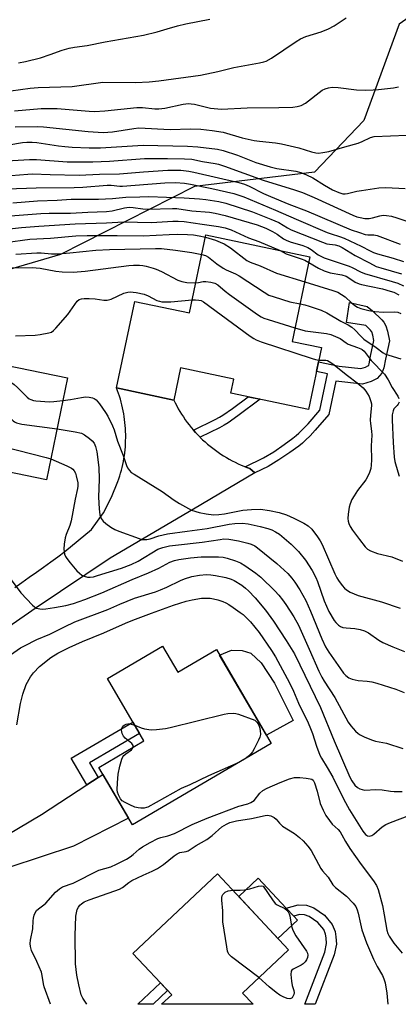
# Model space of a CAD drawing. Units: inches. Extents: x 1243765 to 1249765, y 521455 to 525455.
# Drawn here: x 1243992 to 1244115, y 521455 to 521776 of the extents above; entities that cross this region are included whole.
import ezdxf

# ---------------------------------------------------------------- set-up
doc = ezdxf.new("R2010")
doc.units = ezdxf.units.IN
doc.header["$MEASUREMENT"] = 0
for name, color, linetype in [('BLDG-Footprint', 5, 'Continuous'), ('CULTRL-Pad', 6, 'Continuous'), ('NTRL-Trees', 3, 'Continuous'), ('TRANS-Non Street Sidewalk', 7, 'Continuous'), ('TRANS-Road', 130, 'Continuous'), ('Undefined', 1, 'Continuous')]:
    doc.layers.add(name, color=color, linetype=linetype)

msp = doc.modelspace()

# ---------------------------------------------------------------- linework, layer by layer
at = {"layer": 'BLDG-Footprint'}
for points, elevation in [([(1244086.41, 521698.92), (1244080.58, 521671.36), (1244090.16, 521669.33), (1244085.88, 521649.13), (1244060.63, 521654.47), (1244061.61, 521659.07), (1244044.2, 521662.75), (1244041.97, 521652.2), (1244023.3, 521656.15), (1244029.28, 521684.41), (1244047.05, 521680.65), (1244052.43, 521706.11)], 349.24), ([(1244007.3, 521659.42), (1244000.45, 521626.19), (1243974.02, 521631.64), (1243974.88, 521635.78), (1243957.71, 521639.33), (1243955.61, 521629.16), (1243937.3, 521632.94), (1243943.09, 521661.02), (1243960.35, 521657.46), (1243962.66, 521668.63)], 356.87), ([(1244038.31, 521571.92), (1244043.26, 521563.46), (1244055.85, 521570.83), (1244073.79, 521540.21), (1244028.48, 521513.67), (1244017.5, 521532.41), (1244032.22, 521541.03), (1244020.31, 521561.38)], 365.97), ([(1244064.38, 521458.8), (1244067.84, 521455.12), (1244038, 521455.12), (1244041.28, 521458.2), (1244028.59, 521471.7), (1244056.18, 521497.64), (1244079.41, 521472.92)], 370.28)]:
    msp.add_lwpolyline(points, close=True, dxfattribs=dict(at, elevation=elevation))
at = {"layer": 'CULTRL-Pad'}
for points in [[(1244080.91, 521547.65), (1244072.19, 521542.93), (1244056.9, 521569.05), (1244060.78, 521570.59), (1244064.25, 521570.48), (1244067.06, 521569.68), (1244070.49, 521566.53), (1244074.86, 521559.88)], [(1244082.35, 521482.61), (1244075.95, 521476.6), (1244063.15, 521490.23), (1244069.54, 521496.24), (1244078.69, 521486.51), (1244081.16, 521483.88)]]:
    msp.add_lwpolyline(points, close=True, dxfattribs=at)
at = {"layer": 'NTRL-Trees'}
msp.add_lwpolyline([(1244146.19, 521796.35), (1244115.49, 521774.86), (1244103.98, 521743.4), (1244087.86, 521726.52), (1244048.72, 521721.91), (1244004.98, 521699.65), (1243983.81, 521693.52), (1243919.79, 521691.98), (1243895.23, 521701.96), (1243875.28, 521704.26), (1243847.65, 521693.52), (1243833.84, 521665.12), (1243810.81, 521642.86), (1243782.92, 521634.97), (1243765.48, 521642.98), (1243765.5, 521806.79)], dxfattribs=at)
at = {"layer": 'TRANS-Non Street Sidewalk'}
for points in [[(1244068.44, 521628.43), (1244066.83, 521629.87), (1244065.85, 521630.23), (1244065.31, 521630.44), (1244071.21, 521633.34), (1244074.56, 521635.36), (1244078.03, 521637.67), (1244080.83, 521639.73), (1244081.91, 521640.61), (1244082.79, 521641.4), (1244084.18, 521642.78), (1244085.77, 521644.48), (1244089.64, 521648.96), (1244092.15, 521660.81), (1244088.52, 521661.58), (1244089.18, 521664.69), (1244095.92, 521663.27), (1244102.99, 521662.46), (1244104.48, 521662.95), (1244105.29, 521663.34), (1244105.56, 521663.64), (1244105.72, 521664.06), (1244106.11, 521666.53), (1244107.25, 521671.62), (1244106.89, 521673.42), (1244106.57, 521674.42), (1244106.4, 521674.72), (1244106.15, 521675.03), (1244104.59, 521676.54), (1244098.3, 521677.49), (1244099.35, 521684), (1244105.05, 521682.72), (1244106.76, 521681.36), (1244109.81, 521678.41), (1244110.5, 521677.57), (1244111.16, 521676.43), (1244111.72, 521674.65), (1244112.34, 521671.56), (1244111.01, 521665.6), (1244110.56, 521662.75), (1244109.86, 521660.96), (1244108.31, 521659.28), (1244106.34, 521658.32), (1244103.5, 521657.4), (1244094.89, 521658.38), (1244092.59, 521647.5), (1244088.14, 521642.35), (1244086.47, 521640.56), (1244084.97, 521639.08), (1244083.97, 521638.19), (1244082.78, 521637.21), (1244079.86, 521635.06), (1244076.26, 521632.67), (1244072.74, 521630.54)], [(1244050.54, 521640.1), (1244049.84, 521640.82), (1244049.1, 521641.61), (1244048.38, 521642.42), (1244055.52, 521645.88), (1244056.89, 521646.61), (1244058.02, 521647.29), (1244061.13, 521649.48), (1244066.21, 521653.29), (1244070.14, 521652.46), (1244062.91, 521647.03), (1244059.68, 521644.76), (1244058.39, 521643.98), (1244056.89, 521643.18)], [(1244017.26, 521529.06), (1244013.59, 521526.67), (1244008.48, 521535.38), (1244028.63, 521547.18), (1244030.79, 521543.48), (1244014.43, 521533.89)], [(1244087.67, 521486.58), (1244091.17, 521484.18), (1244093.64, 521481.2), (1244094.6, 521478.92), (1244094.88, 521477.13), (1244095.05, 521474.71), (1244094.32, 521471.22), (1244088.15, 521455.12), (1244084.73, 521455.12), (1244091.24, 521472.12), (1244091.83, 521474.93), (1244091.7, 521476.77), (1244091.5, 521478.04), (1244090.88, 521479.52), (1244088.99, 521481.79), (1244086.19, 521483.72), (1244084.64, 521484.3), (1244082.95, 521484.38), (1244081.16, 521483.88), (1244078.69, 521486.51), (1244082.59, 521487.6), (1244085.29, 521487.47)], [(1244039.96, 521459.6), (1244035.19, 521455.12), (1244030.18, 521455.12), (1244037.61, 521462.1)]]:
    msp.add_lwpolyline(points, close=True, dxfattribs=at)
at = {"layer": 'TRANS-Road'}
for points in [[(1243990.06, 521591.08), (1243992.43, 521592.73), (1243994.79, 521594.39), (1243997.14, 521596.06), (1243999.48, 521597.73), (1244001.81, 521599.42), (1244004.13, 521601.11), (1244006.44, 521602.8), (1244015.06, 521610.04), (1244019.01, 521615.42), (1244021.69, 521620.58), (1244023.73, 521625.63), (1244024.05, 521626.54), (1244024.34, 521627.45), (1244024.61, 521628.37), (1244024.87, 521629.3), (1244025.1, 521630.24), (1244025.32, 521631.19), (1244025.51, 521632.15), (1244025.68, 521633.11), (1244025.83, 521634.07), (1244025.96, 521635.04), (1244026.07, 521636.02), (1244026.16, 521637), (1244026.22, 521637.98), (1244026.26, 521638.96), (1244026.28, 521639.95), (1244026.28, 521640.93), (1244026.25, 521641.91), (1244026.2, 521642.9), (1244026.13, 521643.88), (1244026.04, 521644.86), (1244025.93, 521645.83), (1244025.79, 521646.81), (1244025.64, 521647.77), (1244025.46, 521648.74), (1244025.26, 521649.69), (1244025.04, 521650.64), (1244024.8, 521651.58), (1244024.53, 521652.51), (1244024.26, 521653.43), (1244023.95, 521654.35), (1244023.64, 521655.25), (1244023.3, 521656.15), (1244041.97, 521652.2), (1244042.43, 521651.26), (1244042.92, 521650.33), (1244043.43, 521649.4), (1244043.97, 521648.49), (1244044.53, 521647.58), (1244045.11, 521646.69), (1244045.72, 521645.81), (1244046.35, 521644.94), (1244047, 521644.08), (1244047.68, 521643.24), (1244048.38, 521642.42), (1244049.1, 521641.61), (1244049.84, 521640.82), (1244050.54, 521640.1), (1244050.6, 521640.04), (1244051.38, 521639.29), (1244052.18, 521638.56), (1244052.99, 521637.84), (1244053.83, 521637.15), (1244054.68, 521636.47), (1244055.55, 521635.82), (1244056.43, 521635.19), (1244057.32, 521634.59), (1244058.23, 521634), (1244059.15, 521633.45), (1244060.08, 521632.91), (1244061.02, 521632.4), (1244061.97, 521631.92), (1244062.93, 521631.46), (1244063.9, 521631.02), (1244064.87, 521630.61), (1244065.31, 521630.44), (1244065.85, 521630.23), (1244066.83, 521629.87), (1244068.44, 521628.43), (1244048.43, 521616.6), (1244021.22, 521600.67), (1243997.04, 521584.39), (1243973.48, 521568.13)], [(1243980.2, 521506.08), (1243998.85, 521517.05), (1244013.59, 521526.67), (1244017.26, 521529.06), (1244018.85, 521530.1), (1244027.21, 521515.83), (1244009.26, 521506.7), (1243977.45, 521496.24)]]:
    msp.add_lwpolyline(points, dxfattribs=at)
at = {"layer": 'Undefined'}
for points, elevation in [([(1243985.64, 521752.61), (1243995.06, 521753.9), (1243997.68, 521754.15), (1244008.82, 521754.54), (1244018.77, 521755.88), (1244029.47, 521755.83), (1244033.97, 521756.01), (1244037.14, 521756.33), (1244050.7, 521758.14), (1244056.32, 521759.37), (1244061.61, 521760.73), (1244069.94, 521762.19), (1244071.35, 521762.5), (1244072.13, 521762.77), (1244073.86, 521763.73), (1244081.88, 521769.15), (1244083.34, 521770.01), (1244085.07, 521770.77), (1244090.04, 521772.33), (1244092.48, 521773.35), (1244094.31, 521774.29), (1244098.18, 521776.87)], 326), ([(1243991.27, 521762.24), (1243993.6, 521762.67), (1243998.45, 521763.86), (1244001.67, 521764.91), (1244005.59, 521766.36), (1244007.81, 521766.96), (1244009.56, 521767.29), (1244013.7, 521767.84), (1244019.58, 521769.06), (1244032.09, 521771.22), (1244036.51, 521772.32), (1244039.83, 521773.35), (1244043.17, 521774.28), (1244045.95, 521774.92), (1244053.73, 521776.41)], 324), ([(1243989.98, 521746.6), (1243998.65, 521747.34), (1244003.93, 521747.32), (1244014.37, 521746.45), (1244016.07, 521746.38), (1244019.43, 521746.57), (1244029.94, 521747.64), (1244031.78, 521747.61), (1244035.73, 521747.18), (1244037.11, 521747.17), (1244039.06, 521747.41), (1244045.06, 521748.73), (1244046.77, 521748.91), (1244047.61, 521748.88), (1244048.71, 521748.71), (1244053.96, 521747.43), (1244057.49, 521747.11), (1244065.89, 521747.57), (1244076.22, 521747.63), (1244080.84, 521747.79), (1244082.27, 521747.92), (1244083.53, 521748.28), (1244084.98, 521749.06), (1244090.35, 521753.3), (1244091.36, 521753.78), (1244092.5, 521754.09), (1244093.65, 521754.23), (1244095.63, 521754.22), (1244101.57, 521753.41), (1244104.39, 521753.32), (1244107.07, 521753.37), (1244108.82, 521753.5), (1244113.7, 521754.02), (1244115.3, 521754.37)], 328), ([(1243990.19, 521741.34), (1243997.53, 521741.49), (1243999.48, 521741.39), (1244014.08, 521739.81), (1244018.94, 521739.51), (1244021.97, 521739.68), (1244028.98, 521740.8), (1244030.56, 521740.96), (1244040.74, 521740.47), (1244047.37, 521740.73), (1244050.76, 521740.56), (1244054.54, 521740.16), (1244058.12, 521739.57), (1244064.3, 521737.7), (1244068.23, 521736.87), (1244069.95, 521736.62), (1244075.13, 521736.11), (1244077.12, 521735.8), (1244082.8, 521734.47), (1244086.92, 521733.14), (1244088.32, 521732.85), (1244089.16, 521732.77), (1244090.58, 521732.91), (1244092.57, 521733.31), (1244097.82, 521734.86), (1244102.12, 521736.02), (1244103.42, 521736.5), (1244106.12, 521737.89), (1244107.4, 521738.22), (1244117.97, 521738.65)], 330), ([(1243988.15, 521735.44), (1243992.65, 521736.22), (1243994.05, 521736.34), (1243995.73, 521736.37), (1243997.3, 521736.23), (1244004.38, 521735.15), (1244006.43, 521734.9), (1244008.76, 521734.72), (1244014.38, 521734.5), (1244018.01, 521734.53), (1244031.94, 521735.33), (1244046.48, 521735.06), (1244049.77, 521734.84), (1244056.22, 521734), (1244058.05, 521733.64), (1244062.77, 521732.04), (1244068.7, 521729.74), (1244073.37, 521728.31), (1244075.57, 521727.79), (1244081.79, 521726.83), (1244083.42, 521726.44), (1244085.28, 521725.69), (1244087.31, 521724.69), (1244091.11, 521722.28), (1244093.81, 521720.74), (1244095.86, 521719.87), (1244097.18, 521719.49), (1244097.84, 521719.45), (1244098.63, 521719.54), (1244101.75, 521720.35), (1244103.17, 521720.62), (1244108.86, 521721.39), (1244111.17, 521721.55), (1244117.51, 521721.22)], 332), ([(1243980.01, 521729.8), (1243994.84, 521730.67), (1243997.12, 521730.64), (1244007.14, 521729.97), (1244012.04, 521729.88), (1244015.57, 521729.93), (1244020.96, 521730.16), (1244032.36, 521731.03), (1244039.96, 521731.06), (1244045.48, 521730.92), (1244047.85, 521730.74), (1244051.31, 521730.02), (1244055.5, 521729.36), (1244056.6, 521729.11), (1244058.47, 521728.52), (1244071.08, 521723.92), (1244081.32, 521720.78), (1244083.97, 521719.88), (1244087.81, 521718.33), (1244100.42, 521712.55), (1244101.71, 521712.03), (1244102.82, 521711.71), (1244104.26, 521711.46), (1244105.72, 521711.47), (1244106.85, 521711.67), (1244109.19, 521712.32), (1244110.29, 521712.48), (1244111.4, 521712.42), (1244113.06, 521712.15), (1244114.75, 521711.69), (1244118.97, 521710.23)], 334), ([(1243988.87, 521725.44), (1243994.32, 521725.93), (1243995.91, 521726), (1244001.61, 521725.78), (1244011.09, 521725.59), (1244017.68, 521725.95), (1244024.21, 521725.96), (1244032.1, 521726.69), (1244040.06, 521727.17), (1244042.02, 521727.22), (1244044.25, 521727.16), (1244046.84, 521726.87), (1244048.56, 521726.55), (1244063.16, 521723.21), (1244065.08, 521722.66), (1244066.59, 521722.01), (1244071.22, 521719.63), (1244073.49, 521718.59), (1244079.55, 521716.06), (1244085.29, 521713.96), (1244099.83, 521707.77), (1244102.54, 521706.83), (1244104.47, 521706.27), (1244105.31, 521706.13), (1244107.22, 521706.11), (1244108.34, 521705.87), (1244115.8, 521703.06)], 336), ([(1243987.53, 521721.1), (1243997.1, 521721.46), (1244009.48, 521721.57), (1244012.33, 521721.69), (1244020.18, 521722.32), (1244021.5, 521722.28), (1244024.32, 521721.99), (1244025.26, 521721.98), (1244029.33, 521722.26), (1244039.02, 521723.11), (1244042.5, 521723.14), (1244045.47, 521722.92), (1244047.42, 521722.68), (1244054.43, 521721.24), (1244061.54, 521719.57), (1244064.82, 521718.45), (1244075.16, 521714.14), (1244081.87, 521711.18), (1244092, 521706.92), (1244093.36, 521706.4), (1244096, 521705.57), (1244097.51, 521704.97), (1244103.09, 521702.44), (1244106.04, 521700.87), (1244107.12, 521700.37), (1244108.49, 521699.91), (1244113.52, 521698.5), (1244116.92, 521697.36)], 338), ([(1243989.45, 521716.55), (1243997.45, 521717.15), (1244003.92, 521717.39), (1244008.5, 521717.79), (1244017.43, 521717.76), (1244021.97, 521717.97), (1244026.35, 521718.38), (1244030.94, 521718.54), (1244033.77, 521718.56), (1244045.37, 521718.19), (1244050.39, 521717.88), (1244052.44, 521717.68), (1244056.67, 521717.03), (1244058.9, 521716.47), (1244067.66, 521713.56), (1244073.67, 521711.24), (1244076.2, 521710.09), (1244079.05, 521708.37), (1244080.24, 521707.76), (1244090.46, 521703.69), (1244091.96, 521703.21), (1244094.63, 521702.84), (1244095.87, 521702.49), (1244096.92, 521701.95), (1244101.17, 521699.41), (1244105.78, 521696.95), (1244108.02, 521695.83), (1244109.48, 521695.31), (1244116.28, 521693.39)], 340), ([(1243987.28, 521712.15), (1243998.55, 521713.08), (1244001.28, 521713.18), (1244008.23, 521713.19), (1244013.9, 521713.55), (1244020.01, 521713.75), (1244021.81, 521713.96), (1244025.87, 521714.87), (1244027.4, 521715.09), (1244028.73, 521715.05), (1244031.82, 521714.64), (1244033.6, 521714.5), (1244041.56, 521714.68), (1244042.92, 521714.65), (1244047.81, 521713.93), (1244053.62, 521713.46), (1244055.49, 521713.19), (1244058.77, 521712.4), (1244069.15, 521709.39), (1244072.05, 521708.24), (1244074.23, 521707.21), (1244075.72, 521706.32), (1244077.75, 521704.83), (1244078.67, 521704.32), (1244079.97, 521703.87), (1244084.13, 521702.63), (1244085.66, 521702), (1244086.79, 521701.35), (1244089.12, 521699.58), (1244091.02, 521698.56), (1244099.16, 521695.89), (1244100.18, 521695.44), (1244102.88, 521694.05), (1244104.17, 521693.51), (1244113.27, 521690.93), (1244115.13, 521690.29), (1244116.89, 521689.48)], 342), ([(1243984.47, 521707.61), (1243992.32, 521708.45), (1243997.89, 521708.91), (1244009.79, 521709.69), (1244019.99, 521709.99), (1244025.52, 521710.35), (1244034.66, 521710.14), (1244041.64, 521710.55), (1244043.44, 521710.57), (1244045.36, 521710.41), (1244051.2, 521709.64), (1244056.53, 521708.87), (1244058.75, 521708.41), (1244060.74, 521707.7), (1244066.34, 521705.09), (1244069.68, 521703.96), (1244076.66, 521700.98)], 344), ([(1243987.04, 521703.62), (1243994.94, 521704.72), (1244001.72, 521705.07), (1244009.98, 521705.76), (1244013.66, 521705.86), (1244023.5, 521705.89), (1244031.95, 521705.8), (1244040.43, 521706.26), (1244043.16, 521706.33), (1244046.4, 521706.22), (1244048.45, 521706.07), (1244050.25, 521705.78), (1244052.26, 521705.31)], 346), ([(1244052.26, 521705.31), (1244055.56, 521704.36), (1244057.14, 521703.73), (1244058.39, 521703.13), (1244060.42, 521701.84), (1244065.76, 521697.79), (1244066.84, 521697.19), (1244070.2, 521696.03), (1244075.45, 521693.63), (1244084.69, 521690.78)], 346), ([(1243990.45, 521699.79), (1243997.32, 521700.27), (1243998.71, 521700.24), (1244002.04, 521699.93), (1244004.31, 521699.96), (1244008.07, 521700.21), (1244016.5, 521701.06), (1244020.98, 521701.35), (1244036.01, 521701.69), (1244037.92, 521701.62), (1244042.57, 521701.13), (1244047.81, 521700.31), (1244051.07, 521699.67)], 348), ([(1244051.07, 521699.67), (1244052.32, 521699.32), (1244053.29, 521698.87), (1244056, 521696.69), (1244058.06, 521695.22), (1244059.06, 521694.7), (1244062.12, 521693.37), (1244063.32, 521692.74), (1244071.48, 521687.36), (1244073, 521686.48), (1244074.67, 521685.86), (1244079.81, 521684.25), (1244083.16, 521683.57)], 348), ([(1244076.66, 521700.98), (1244078.62, 521699.95), (1244083.51, 521698.31), (1244084.68, 521697.81), (1244086.03, 521697.1)], 344), ([(1244086.03, 521697.1), (1244089.2, 521695.2), (1244091.02, 521694.39), (1244092.95, 521693.76), (1244096.77, 521693.01), (1244098.23, 521692.58), (1244099.11, 521692.1), (1244101.1, 521690.72), (1244102.41, 521690.12), (1244103.21, 521689.88), (1244105.79, 521689.4), (1244110.02, 521688.45), (1244112.56, 521687.78), (1244113.74, 521687.38), (1244115.37, 521686.59)], 344), ([(1243984.65, 521695.33), (1243995.72, 521695.48), (1243998.35, 521695.19), (1244003.47, 521694.21), (1244005.56, 521694.06), (1244009.13, 521693.97), (1244013.01, 521694.24), (1244027.28, 521696.13), (1244028.86, 521696.25), (1244030.77, 521696.2), (1244031.86, 521696.1), (1244032.98, 521695.89), (1244035.21, 521695.28), (1244036.25, 521694.92), (1244037.97, 521694.13), (1244043.27, 521691.36), (1244044.55, 521690.84), (1244046.22, 521690.57), (1244049.12, 521690.45)], 350), ([(1244049.12, 521690.45), (1244050, 521690.51), (1244051.57, 521690.84), (1244052.4, 521690.89), (1244054.06, 521690.69), (1244055.39, 521690.34), (1244056.36, 521689.76), (1244058.77, 521687.68), (1244060.17, 521686.62), (1244069.3, 521680.15), (1244070.53, 521679.35), (1244071.32, 521678.98), (1244072.71, 521678.5), (1244081.5, 521675.72)], 350), ([(1244084.69, 521690.78), (1244093.9, 521687.96), (1244095.52, 521687.37), (1244096.73, 521686.69), (1244097.87, 521685.9), (1244099.96, 521683.94), (1244101.02, 521683.1), (1244101.93, 521682.54), (1244103.01, 521682.12), (1244105.58, 521681.43), (1244107.61, 521681.07), (1244110.24, 521680.87), (1244113.98, 521681.01), (1244115.07, 521680.83), (1244116.1, 521680.49)], 346), ([(1243990.29, 521673.19), (1243996.7, 521673.33), (1243998.41, 521673.56), (1244001.22, 521674.13), (1244002.01, 521674.4), (1244002.71, 521674.85), (1244003.52, 521675.66), (1244007.38, 521680.1), (1244010.43, 521684.44), (1244011.08, 521684.97), (1244011.86, 521685.26), (1244012.67, 521685.38), (1244014.3, 521685.35), (1244016.33, 521685.18), (1244019.15, 521684.79), (1244020.21, 521684.78), (1244021.48, 521685.14), (1244025.7, 521687.08), (1244026.96, 521687.43), (1244027.74, 521687.51), (1244029.73, 521687.28), (1244032.26, 521686.72), (1244033.59, 521686.21), (1244036.43, 521684.74), (1244037.25, 521684.45), (1244038.09, 521684.28), (1244039.51, 521684.2), (1244040.95, 521684.24), (1244047.95, 521684.94)], 352), ([(1244047.95, 521684.94), (1244049.09, 521684.96), (1244050.13, 521684.85), (1244050.89, 521684.65), (1244051.61, 521684.28), (1244066.84, 521673.09), (1244068.06, 521672.24), (1244068.84, 521671.82), (1244070.5, 521671.2), (1244087.12, 521665.75), (1244088.25, 521665.43), (1244089.3, 521665.28)], 352), ([(1244083.16, 521683.57), (1244084.69, 521683.28), (1244086.11, 521682.87), (1244090.05, 521681.49), (1244091.91, 521680.66), (1244096.48, 521677.97), (1244098.88, 521676.71), (1244100.06, 521675.96), (1244101.09, 521675.09), (1244103.03, 521673.02), (1244104.01, 521672.1), (1244107.99, 521669.39), (1244110.28, 521667.63), (1244111.07, 521667.23), (1244112.19, 521666.81), (1244116.04, 521665.66)], 348), ([(1244081.5, 521675.72), (1244084.83, 521674.76), (1244091.83, 521673.88), (1244093.22, 521673.57), (1244096.21, 521672.27), (1244098.18, 521670.83), (1244098.87, 521670.45), (1244101.91, 521669.41), (1244102.99, 521668.96), (1244103.48, 521668.68), (1244104.09, 521668.15), (1244106.38, 521665.15), (1244110.75, 521660.67), (1244111.96, 521658.82), (1244113.24, 521656.36), (1244115.1, 521653.51), (1244115.45, 521652.77)], 350), ([(1243962.44, 521667.6), (1243978.21, 521664.11), (1243979.92, 521663.62), (1243981.58, 521662.99), (1243983.1, 521662.08), (1243989.91, 521657.24), (1243991.02, 521656.28), (1243994.14, 521653.17), (1243994.8, 521652.64), (1243995.32, 521652.35), (1243996.14, 521652.12), (1243997, 521652), (1244001.38, 521651.65), (1244002.82, 521651.72), (1244005.78, 521652.07)], 354), ([(1244089.3, 521665.28), (1244091.56, 521665.26), (1244092.14, 521665.1), (1244092.65, 521664.84), (1244093.86, 521664.03), (1244098.61, 521660.21), (1244101.83, 521657.87), (1244103.73, 521656.2), (1244104.66, 521655.14), (1244105.68, 521653.33), (1244106.28, 521651.78), (1244106.43, 521651.03), (1244106.44, 521650.44), (1244106.12, 521647.27), (1244106.1, 521645.62), (1244106.16, 521644.52), (1244106.51, 521642.05), (1244106.61, 521640.76), (1244106.33, 521637.27), (1244106.45, 521632.67), (1244106.39, 521630.99), (1244106.26, 521629.89), (1244105.69, 521628.25), (1244104.63, 521626.16), (1244101.94, 521622.73), (1244100.81, 521621), (1244100.11, 521619.73), (1244099.56, 521618.4), (1244099.23, 521617.3), (1244098.87, 521614.99), (1244098.75, 521613.55), (1244098.84, 521612.72), (1244099.1, 521611.96), (1244099.56, 521610.98), (1244100.33, 521609.77), (1244102.53, 521606.71), (1244104.37, 521604.36), (1244105.21, 521603.55), (1244106.2, 521602.99), (1244108.4, 521602.19), (1244113.09, 521601.12), (1244116.56, 521599.68)], 352), ([(1243942.28, 521657.07), (1243943.87, 521655.56), (1243945.55, 521654.28), (1243962.49, 521642.4), (1243963.49, 521641.74), (1243964.28, 521641.34), (1243967.37, 521640.37), (1243969.38, 521639.94), (1243971.16, 521639.88), (1243979.51, 521639.9), (1243980.97, 521639.77), (1243982.61, 521639.15), (1243983.39, 521638.73), (1243985.09, 521637.6), (1243986.28, 521637.09), (1244000.3, 521633.5), (1244001.85, 521633.01)], 358), ([(1243959.31, 521657.67), (1243961.82, 521655.72), (1243962.59, 521655.3), (1243963.42, 521655), (1243973.74, 521652.26), (1243979.94, 521651.21), (1243981.65, 521650.76), (1243982.92, 521650.13), (1243986.4, 521648.11), (1243987.33, 521647.42), (1243989.5, 521645.45), (1243989.97, 521645.12), (1243990.66, 521644.77), (1243992.39, 521644.4), (1244003.88, 521642.84)], 356), ([(1244005.78, 521652.07), (1244008.24, 521652.4), (1244011.81, 521653.1), (1244013.2, 521653.22), (1244014.36, 521653.17), (1244015.47, 521652.97), (1244015.97, 521652.77), (1244016.62, 521652.3), (1244017.7, 521651), (1244019.69, 521648.2), (1244020.42, 521646.94), (1244022.01, 521643.83), (1244022.53, 521642.53), (1244023.62, 521638.82), (1244025.47, 521634.18), (1244026.51, 521630.9), (1244026.85, 521630.12), (1244027.46, 521629.2), (1244028.07, 521628.63), (1244029, 521627.99), (1244038.22, 521622.38), (1244042.1, 521619.57), (1244043.88, 521618.47), (1244046.72, 521616.79), (1244047.78, 521616.28), (1244050.27, 521615.5), (1244052.56, 521615.06), (1244054.89, 521614.83), (1244056.67, 521614.89), (1244058.48, 521615.14), (1244064.53, 521616.31), (1244067.3, 521616.5), (1244070.31, 521616.58), (1244073.18, 521616.19), (1244076.3, 521615.55), (1244078.72, 521614.76), (1244081.11, 521613.72), (1244084.38, 521612.08), (1244085.83, 521611.19), (1244086.96, 521610.11), (1244088.87, 521607.65), (1244089.74, 521606.31), (1244090.36, 521605.07), (1244094.52, 521595.5), (1244095.12, 521594.27), (1244095.69, 521593.32), (1244096.89, 521591.7), (1244097.66, 521590.84), (1244098.32, 521590.27), (1244099.52, 521589.5), (1244102.15, 521588.48), (1244109.74, 521586.45), (1244115.81, 521584.33)], 354), ([(1244115.5, 521651.56), (1244115.21, 521650.84), (1244114.91, 521650.43), (1244113.81, 521649.3), (1244113.51, 521648.71), (1244113.27, 521647.44), (1244113.21, 521645.75), (1244113.51, 521638.37), (1244113.9, 521633.59), (1244114.15, 521632.22), (1244115.05, 521628.75), (1244115.5, 521627.34)], 350), ([(1244003.88, 521642.84), (1244009.83, 521641.85), (1244011.85, 521641.37), (1244012.85, 521640.85), (1244014.46, 521639.66), (1244015.32, 521638.91), (1244015.95, 521638.11), (1244016.41, 521637.05), (1244016.89, 521635.35), (1244017.54, 521630.17), (1244017.63, 521626.4), (1244017.37, 521620.55), (1244017.58, 521616.68), (1244017.84, 521614.8), (1244018.29, 521613.54), (1244018.88, 521612.66), (1244019.75, 521611.91), (1244021.47, 521610.77), (1244022.73, 521610.02), (1244024.06, 521609.43), (1244030.64, 521607.02), (1244031.47, 521606.78), (1244032.31, 521606.68), (1244033.15, 521606.74), (1244034.27, 521606.96), (1244037.08, 521607.97), (1244039.92, 521608.58), (1244046.3, 521609.5), (1244052.91, 521610.27), (1244060.02, 521611.68), (1244061.89, 521611.92), (1244064.42, 521612.01), (1244066.28, 521611.85), (1244070.17, 521610.99), (1244072.61, 521610.33), (1244073.94, 521609.87), (1244075.21, 521609.25), (1244076.41, 521608.5), (1244080.24, 521605.21), (1244082.61, 521602.81), (1244084.9, 521599.94), (1244087.12, 521596.57), (1244088.3, 521594.36), (1244088.81, 521593.08), (1244090.99, 521586.77), (1244092.54, 521583.29), (1244094.32, 521580.31), (1244094.85, 521579.62), (1244095.68, 521578.81), (1244096.38, 521578.32), (1244097.14, 521578.04), (1244098.22, 521577.9), (1244101.02, 521577.75), (1244102.75, 521577.37), (1244104.16, 521576.93), (1244105.47, 521576.25), (1244108.9, 521573.9), (1244110.17, 521573.16), (1244113.42, 521571.72), (1244117.25, 521570.22)], 356), ([(1244001.85, 521633.01), (1244007.06, 521630.77), (1244008.56, 521630.01), (1244009, 521629.69), (1244009.5, 521629.11), (1244009.87, 521628.35), (1244010.13, 521627.5), (1244010.6, 521625.17), (1244010.63, 521624.13), (1244010.55, 521623.33), (1244009.79, 521619.86), (1244008.52, 521612.81), (1244008.05, 521611.34), (1244006.84, 521608.35), (1244006.52, 521607.23), (1244006.14, 521605.23), (1244006.09, 521603.53), (1244006.34, 521601.92), (1244006.65, 521601.17), (1244007.09, 521600.48), (1244008.12, 521599.14), (1244010.35, 521596.56), (1244011.15, 521595.78), (1244012.01, 521595.1), (1244012.74, 521594.74), (1244013.81, 521594.49), (1244014.65, 521594.46), (1244015.77, 521594.6), (1244017.12, 521594.96), (1244024.94, 521597.39), (1244028.05, 521598.58), (1244030.34, 521599.66), (1244036.78, 521603.53), (1244038.35, 521604.1), (1244040.6, 521604.65), (1244042.5, 521604.92), (1244051.23, 521605.82), (1244057.06, 521606.78), (1244058.35, 521606.9), (1244059.96, 521606.79), (1244063.04, 521606.29), (1244066.13, 521605.55), (1244067.23, 521605.2), (1244068.38, 521604.64), (1244069.29, 521604.04), (1244075.63, 521598.85), (1244079.15, 521595.61), (1244080.45, 521594.15), (1244081.51, 521592.76), (1244083.14, 521590.32), (1244085.06, 521586.8), (1244086.56, 521583.38), (1244090.24, 521574.36), (1244091.48, 521571.75), (1244092.54, 521570.03), (1244096.32, 521564.53), (1244097.35, 521563.13), (1244098.1, 521562.33), (1244099.13, 521561.56), (1244100.15, 521561.16), (1244102.12, 521560.79), (1244105.04, 521560.57), (1244106.6, 521560.3), (1244108.24, 521559.86), (1244114.45, 521557.95), (1244117.11, 521556.85)], 358), ([(1243987.96, 521594.83), (1243992.1, 521589.37), (1243995.84, 521585.27), (1243996.49, 521584.72), (1243997.21, 521584.36), (1243998.26, 521584.1), (1243999.08, 521584.03), (1244000.2, 521584.1), (1244002.99, 521584.51), (1244006.73, 521585.23), (1244009.22, 521585.85), (1244012.98, 521587.13), (1244018.48, 521589.28), (1244028.33, 521593.71), (1244033.74, 521595.84), (1244037.04, 521597.42), (1244040.65, 521599.31), (1244042.17, 521599.9), (1244043.6, 521600.19), (1244047.39, 521600.75), (1244050.93, 521601.12), (1244056.59, 521601.06), (1244058.03, 521600.93), (1244059.42, 521600.68), (1244062.13, 521599.82), (1244063.69, 521599.16), (1244065.17, 521598.22), (1244068.77, 521595.74), (1244070.32, 521594.42), (1244074.93, 521589.94), (1244076.27, 521588.52), (1244077.46, 521587.08), (1244078.55, 521585.49), (1244081.09, 521581.46), (1244082.63, 521578.74), (1244086.19, 521571), (1244089.27, 521563.77), (1244090.26, 521561.79), (1244091.02, 521560.51), (1244094.55, 521555.23), (1244098.88, 521547.12), (1244099.7, 521545.99), (1244101.25, 521544.24), (1244102.09, 521543.45), (1244102.79, 521542.97), (1244104.35, 521542.24), (1244106.76, 521541.26), (1244107.83, 521540.97), (1244111.38, 521540.27), (1244116.66, 521538.61)], 360), ([(1243988.66, 521569.14), (1243991.97, 521571.37), (1243993.23, 521572.1), (1243997.25, 521574.08), (1244001.53, 521575.9), (1244006.25, 521578.27), (1244009.65, 521579.83), (1244020.4, 521583.95), (1244024.32, 521585.67), (1244029.15, 521587.6), (1244035.97, 521589.68), (1244037.63, 521590.26), (1244039.66, 521591.15), (1244044.15, 521593.37), (1244045.47, 521593.95), (1244047.82, 521594.68), (1244050.39, 521595.12), (1244052.69, 521595.27), (1244054.1, 521595.22), (1244055.54, 521595.03), (1244058.98, 521594.37), (1244060.64, 521593.83), (1244061.7, 521593.36), (1244064.14, 521591.87), (1244065.4, 521590.91), (1244066.38, 521590.02), (1244068.5, 521587.74), (1244071.89, 521583.73), (1244074.45, 521580.08), (1244078.67, 521573.78), (1244081.4, 521569.44), (1244089.88, 521551.98), (1244094.31, 521541.07), (1244099.36, 521529.23), (1244100.03, 521528), (1244101.09, 521526.61), (1244101.91, 521525.82), (1244102.66, 521525.41), (1244103.47, 521525.14), (1244104.33, 521525), (1244107.9, 521525.16), (1244109.95, 521525.03), (1244112.65, 521524.64), (1244113.84, 521524.55), (1244116.51, 521524.48)], 362), ([(1243990.74, 521546.24), (1243991.9, 521553.2), (1243992.67, 521556.23), (1243993.84, 521559.44), (1243995.18, 521561.94), (1243996.19, 521563.27), (1243998.13, 521565.27), (1244001.88, 521568.23), (1244004.14, 521569.65), (1244007.78, 521571.46), (1244012.2, 521573.42), (1244019.14, 521576.29), (1244026.17, 521579.42), (1244028.57, 521580.41), (1244034.67, 521582.72), (1244041.85, 521585.31), (1244046.04, 521586.6), (1244047.99, 521587.1), (1244051.01, 521587.58), (1244052.69, 521587.63), (1244053.8, 521587.58), (1244054.97, 521587.4), (1244056.38, 521587.06), (1244057.96, 521586.49), (1244058.96, 521586.04), (1244059.93, 521585.51), (1244061.35, 521584.57), (1244063.68, 521582.94), (1244064.56, 521582.23), (1244066.99, 521579.86), (1244069.82, 521576.41), (1244073.88, 521570.55), (1244075.21, 521568.46), (1244079.74, 521559.97), (1244080.98, 521557.31), (1244082.7, 521553.3), (1244085.79, 521546.91), (1244086.59, 521545.09), (1244087.2, 521543.47), (1244088.54, 521539.32), (1244089.65, 521536.41), (1244090.12, 521535.39), (1244091.98, 521532.38), (1244093.84, 521529.16), (1244097.38, 521522.15), (1244099.26, 521518.59), (1244103.65, 521511.54), (1244104.52, 521510.51), (1244105.13, 521510.08), (1244105.83, 521509.93), (1244106.55, 521510.15), (1244107.25, 521510.64), (1244109.99, 521513), (1244111.17, 521513.73), (1244112.65, 521514.47), (1244130.77, 521521.25)], 364), ([(1244029.21, 521546.18), (1244031.3, 521545.25), (1244032.38, 521544.95), (1244034.63, 521544.64), (1244036.37, 521544.73), (1244039.28, 521545.12), (1244040.74, 521545.38), (1244058.45, 521549.81), (1244059.61, 521549.98), (1244061.36, 521550.08), (1244062.22, 521549.99), (1244063.07, 521549.76), (1244068.39, 521547.84), (1244069.12, 521547.07), (1244069.71, 521546.17), (1244069.94, 521545.55), (1244070.14, 521544.45), (1244070.21, 521543.09), (1244070.05, 521542.28), (1244069.62, 521541.24), (1244068.23, 521538.4), (1244067.65, 521537.42), (1244067.14, 521536.78), (1244066.36, 521536.02), (1244065.3, 521535.23)], 366), ([(1244028.69, 521538.96), (1244028.67, 521539.57), (1244028.26, 521540.21), (1244026.09, 521541.98), (1244025.57, 521542.53), (1244025.08, 521543.49), (1244024.97, 521544.03), (1244024.94, 521544.6), (1244025.09, 521545.4), (1244025.36, 521545.82), (1244025.76, 521546.14), (1244026.48, 521546.48), (1244027.01, 521546.6), (1244027.57, 521546.58), (1244029.21, 521546.18)], 366), ([(1244063.2, 521534.01), (1244053.24, 521529.63), (1244047.16, 521526.73), (1244044.37, 521525.5), (1244033.55, 521519.45), (1244033.06, 521519.27), (1244032.26, 521519.13), (1244031.16, 521519.09), (1244030.34, 521519.15), (1244029.25, 521519.45), (1244027.65, 521520.14), (1244026.08, 521520.9), (1244025.15, 521521.53), (1244024.62, 521522.19), (1244023.94, 521523.47), (1244023.63, 521524.27), (1244023.49, 521525.1), (1244023.57, 521527.38), (1244023.83, 521530.23), (1244024.4, 521532.83), (1244025.01, 521535.11), (1244025.36, 521535.88), (1244025.7, 521536.31), (1244026.32, 521536.86), (1244028.19, 521538.16), (1244028.52, 521538.54), (1244028.69, 521538.96)], 366), ([(1244065.3, 521535.23), (1244064.31, 521534.59), (1244063.2, 521534.01)], 366), ([(1244069.76, 521463.86), (1244060.8, 521470.64), (1244059.98, 521471.43), (1244059.7, 521471.9), (1244059.52, 521472.42), (1244059.24, 521473.84), (1244058.02, 521481.99), (1244057.92, 521485.61), (1244057.67, 521489.14), (1244057.69, 521490), (1244057.79, 521490.53), (1244058.01, 521490.98), (1244058.76, 521491.65), (1244059.69, 521492.11), (1244061.19, 521492.3)], 370), ([(1244061.19, 521492.3), (1244063.66, 521492.34), (1244065.08, 521492.46), (1244066.79, 521492.81), (1244069.59, 521493.6), (1244070.54, 521493.72), (1244071.17, 521493.66), (1244074.13, 521489.16), (1244075.01, 521488.04), (1244075.69, 521487.55), (1244078.24, 521486.33), (1244078.82, 521485.84), (1244079.29, 521485.27), (1244079.63, 521484.67), (1244079.85, 521483.97), (1244080.4, 521480.6), (1244080.8, 521479.25), (1244081.84, 521477.5), (1244085.27, 521472.44), (1244085.58, 521471.8), (1244085.7, 521471.18), (1244085.61, 521470.36), (1244085.28, 521469.59), (1244084.84, 521468.96), (1244084.23, 521468.36), (1244083.54, 521467.86), (1244080.91, 521466.6), (1244080.52, 521466.29), (1244080.28, 521465.9), (1244080.18, 521464.89), (1244080.4, 521462.62), (1244080.64, 521461.21), (1244081.14, 521459.57), (1244081.25, 521458.81), (1244081.16, 521458.33), (1244080.85, 521457.66), (1244080.56, 521457.27), (1244080.21, 521457), (1244079.78, 521456.9), (1244079, 521457.02), (1244077.63, 521457.52), (1244076.57, 521458.07), (1244075.37, 521458.94), (1244073.05, 521460.8), (1244069.76, 521463.86)], 370)]:
    msp.add_lwpolyline(points, dxfattribs=dict(at, elevation=elevation))
for points in [[(1244001.76, 521455.13, 366), (1243999.7, 521460.81, 366), (1243999.44, 521461.81, 366), (1243999.01, 521464.56, 366), (1243998.75, 521465.59, 366), (1243997.28, 521469.11, 366), (1243995.57, 521472.71, 366), (1243995.2, 521473.95, 366), (1243995.12, 521474.92, 366), (1243995.25, 521476.02, 366), (1243995.96, 521479.78, 366), (1243996.05, 521482.34, 366), (1243996.16, 521483.17, 366), (1243996.4, 521484.24, 366), (1243996.7, 521484.99, 366), (1243997.2, 521485.67, 366), (1243997.81, 521486.27, 366), (1243999.6, 521487.55, 366), (1244000.24, 521488.13, 366), (1244003.39, 521491.71, 366), (1244004.71, 521492.8, 366), (1244005.67, 521493.4, 366), (1244009.08, 521494.58, 366), (1244017.46, 521498.85, 366), (1244021.37, 521499.99, 366), (1244023.23, 521500.83, 366), (1244026.53, 521502.51, 366), (1244027.68, 521503.18, 366), (1244028.7, 521503.97, 366), (1244030.62, 521505.69, 366), (1244031.78, 521506.49, 366), (1244034.25, 521507.9, 366), (1244036.76, 521509.15, 366), (1244037.69, 521509.5, 366), (1244040.02, 521510.12, 366), (1244042.25, 521510.88, 366), (1244047.99, 521513.76, 366), (1244052.81, 521515.81, 366), (1244063.21, 521519.76, 366), (1244066.16, 521520.56, 366), (1244067.13, 521520.93, 366), (1244068.16, 521521.65, 366), (1244070.05, 521523.99, 366), (1244070.99, 521524.83, 366), (1244072.48, 521525.61, 366), (1244076.73, 521527.48, 366), (1244079.71, 521528.63, 366), (1244081.38, 521529.05, 366), (1244083.11, 521529.08, 366), (1244085.13, 521528.92, 366), (1244086.52, 521528.71, 366), (1244087.01, 521528.53, 366), (1244087.4, 521528.25, 366), (1244087.69, 521527.84, 366), (1244087.92, 521527.35, 366), (1244088.77, 521524.6, 366), (1244089.77, 521520.65, 366), (1244090.69, 521518.48, 366), (1244091.6, 521516.73, 366), (1244092.73, 521515.06, 366), (1244093.61, 521513.93, 366), (1244095.56, 521512.16, 366), (1244096.26, 521511.34, 366), (1244096.83, 521510.43, 366), (1244097.98, 521508.2, 366), (1244099.38, 521505.92, 366), (1244101.31, 521503.36, 366), (1244103.06, 521500.72, 366), (1244107.17, 521495.39, 366), (1244108.16, 521493.92, 366), (1244108.68, 521492.54, 366), (1244110.06, 521487.33, 366), (1244110.66, 521484.27, 366), (1244111.46, 521479.32, 366), (1244111.76, 521478.23, 366), (1244112.22, 521477.29, 366), (1244113.74, 521475.08, 366), (1244116.52, 521471.76, 366)], [(1244013.56, 521455.13, 368), (1244012.28, 521457.08, 368), (1244011.74, 521458.26, 368), (1244010.94, 521461.43, 368), (1244010.37, 521464.57, 368), (1244009.9, 521468.37, 368), (1244009.77, 521477.52, 368), (1244009.85, 521480.75, 368), (1244010.03, 521483.85, 368), (1244010.17, 521484.96, 368), (1244010.49, 521486.01, 368), (1244010.83, 521486.75, 368), (1244011.27, 521487.41, 368), (1244011.86, 521487.94, 368), (1244012.77, 521488.51, 368), (1244014.36, 521489.16, 368), (1244022.78, 521492.12, 368), (1244024.29, 521492.72, 368), (1244025.25, 521493.25, 368), (1244027.32, 521494.84, 368), (1244028.29, 521495.47, 368), (1244032, 521497.27, 368), (1244034.9, 521498.51, 368), (1244036.69, 521499.45, 368), (1244038.63, 521500.68, 368), (1244042.14, 521503.58, 368), (1244043.02, 521504.22, 368), (1244043.95, 521504.61, 368), (1244046.02, 521504.98, 368), (1244046.71, 521505.23, 368), (1244049.29, 521506.9, 368), (1244052.78, 521508.83, 368), (1244054.51, 521510.15, 368), (1244057.68, 521512.97, 368), (1244059.13, 521513.93, 368), (1244060.25, 521514.38, 368), (1244062.46, 521514.91, 368), (1244067.3, 521515.69, 368), (1244071.76, 521516.65, 368), (1244072.6, 521516.76, 368), (1244073.14, 521516.75, 368), (1244073.68, 521516.6, 368), (1244074.69, 521516.06, 368), (1244075.34, 521515.51, 368), (1244076.47, 521514.19, 368), (1244077.47, 521513.24, 368), (1244081.34, 521510.78, 368), (1244083, 521509.53, 368), (1244084.17, 521508.44, 368), (1244085.67, 521506.68, 368), (1244086.75, 521505.27, 368), (1244087.58, 521503.89, 368), (1244089.94, 521499.4, 368), (1244090.46, 521498.7, 368), (1244092.32, 521496.58, 368), (1244093.91, 521494.07, 368), (1244094.71, 521493.27, 368), (1244098.29, 521490.39, 368), (1244100.54, 521488.11, 368), (1244101.39, 521486.98, 368), (1244101.82, 521485.98, 368), (1244102.16, 521484.85, 368), (1244102.87, 521481.37, 368), (1244103.38, 521479.43, 368), (1244104.85, 521475.16, 368), (1244107.09, 521469.83, 368), (1244108.28, 521467.47, 368), (1244110.03, 521464.47, 368), (1244110.49, 521463.42, 368), (1244110.94, 521462.07, 368), (1244111.54, 521458.8, 368), (1244111.85, 521455.12, 368)]]:
    msp.add_polyline3d(points, dxfattribs=at)

doc.saveas('drawing.dxf')
